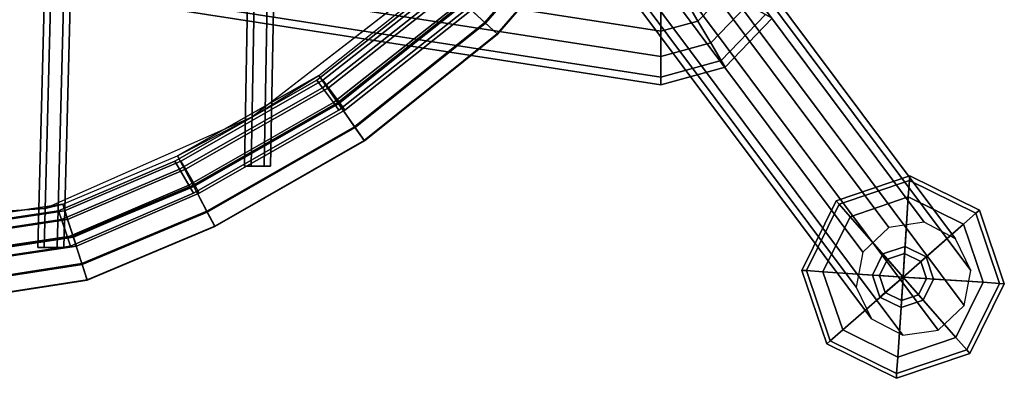
# Model space of a CAD drawing. Units: inches. Extents: x -9.9 to 9.7, y -10.1 to 10.3.
# Drawn here: x 4.1 to 9.4, y -10.1 to -8.2 of the extents above; entities that cross this region are included whole.
import ezdxf

# ---------------------------------------------------------------- set-up
doc = ezdxf.new("R2010")
doc.units = ezdxf.units.IN
doc.header["$MEASUREMENT"] = 0
for name, color, linetype in [('SEAT-BASE', 5, 'Continuous'), ('SEAT-COVER', 5, 'Continuous'), ('SEAT-GLIDE', 5, 'Continuous'), ('SEAT-SEAT', 5, 'Continuous')]:
    doc.layers.add(name, color=color, linetype=linetype)

msp = doc.modelspace()

# ---------------------------------------------------------------- linework, layer by layer
at = {"layer": 'SEAT-BASE'}
for points in [[(5.711, -4.8626, 28.0332), (9.0017, -9.267, 0.2664), (8.8113, -9.2945, 0.2488), (5.5206, -4.89, 28.0156)], [(5.8792, -4.9513, 28.0668), (9.1699, -9.3558, 0.3), (9.0017, -9.267, 0.2664), (5.711, -4.8626, 28.0332)], [(5.5206, -4.89, 28.0156), (8.8113, -9.2945, 0.2488), (8.6715, -9.4277, 0.2539), (5.3808, -5.0232, 28.0208)], [(5.961, -5.1223, 28.1036), (9.2517, -9.5268, 0.3367), (9.1699, -9.3558, 0.3), (5.8792, -4.9513, 28.0668)], [(5.3808, -5.0232, 28.0208), (8.6715, -9.4277, 0.2539), (8.6357, -9.6157, 0.2798), (5.345, -5.2112, 28.0467)], [(5.9252, -5.3103, 28.1295), (9.2159, -9.7148, 0.3626), (9.2517, -9.5268, 0.3367), (5.961, -5.1223, 28.1036)], [(5.345, -5.2112, 28.0467), (8.6357, -9.6157, 0.2798), (8.7175, -9.7867, 0.3165), (5.4268, -5.3822, 28.0834)], [(5.7854, -5.4435, 28.1346), (9.0761, -9.848, 0.3677), (9.2159, -9.7148, 0.3626), (5.9252, -5.3103, 28.1295)], [(5.4268, -5.3822, 28.0834), (8.7175, -9.7867, 0.3165), (8.8858, -9.8755, 0.3501), (5.5951, -5.471, 28.117)], [(5.5951, -5.471, 28.117), (8.8858, -9.8755, 0.3501), (9.0761, -9.848, 0.3677), (5.7854, -5.4435, 28.1346)], [(-7.0918, -5.9659, 13.0114), (7.5842, -8.2393, 13.0114), (7.5842, -8.1293, 12.9315), (-7.0918, -5.8559, 12.9315)], [(-7.0918, -5.8559, 12.6729), (7.5842, -8.1293, 12.6729), (7.5842, -8.2393, 12.593), (-7.0918, -5.9659, 12.593)], [(-7.0918, -6.1019, 13.0114), (7.5842, -8.3753, 13.0114), (7.5842, -8.2393, 13.0114), (-7.0918, -5.9659, 13.0114)], [(-7.0918, -5.9659, 12.593), (7.5842, -8.2393, 12.593), (7.5842, -8.3753, 12.593), (-7.0918, -6.1019, 12.593)], [(-7.0918, -6.2119, 12.9315), (7.5842, -8.4853, 12.9315), (7.5842, -8.3753, 13.0114), (-7.0918, -6.1019, 13.0114)], [(-7.0918, -6.1019, 12.593), (7.5842, -8.3753, 12.593), (7.5842, -8.4853, 12.6729), (-7.0918, -6.2119, 12.6729)], [(-7.0918, -6.2539, 12.8022), (7.5842, -8.5273, 12.8022), (7.5842, -8.4853, 12.9315), (-7.0918, -6.2119, 12.9315)], [(-7.0918, -6.2119, 12.6729), (7.5842, -8.4853, 12.6729), (7.5842, -8.5273, 12.8022), (-7.0918, -6.2539, 12.8022)], [(7.8327, -7.9805, 12.9315), (7.7273, -8.0902, 12.9315), (7.7832, -8.185, 13.0114), (7.9297, -8.0325, 13.0114)], [(7.9297, -8.0325, 12.593), (7.7832, -8.185, 12.593), (7.7273, -8.0902, 12.6729), (7.8327, -7.9805, 12.6729)], [(7.9297, -8.0325, 13.0114), (7.7832, -8.185, 13.0114), (7.8522, -8.3021, 13.0114), (8.0495, -8.0967, 13.0114)], [(8.0495, -8.0967, 12.593), (7.8522, -8.3021, 12.593), (7.7832, -8.185, 12.593), (7.9297, -8.0325, 12.593)], [(7.7273, -8.0902, 12.9315), (7.5842, -8.1293, 12.9315), (7.5842, -8.2393, 13.0114), (7.7832, -8.185, 13.0114)], [(7.7832, -8.185, 12.593), (7.5842, -8.2393, 12.593), (7.5842, -8.1293, 12.6729), (7.7273, -8.0902, 12.6729)], [(8.0495, -8.0967, 13.0114), (7.8522, -8.3021, 13.0114), (7.9081, -8.3969, 12.9315), (8.1465, -8.1487, 12.9315)], [(8.1465, -8.1487, 12.6729), (7.9081, -8.3969, 12.6729), (7.8522, -8.3021, 12.593), (8.0495, -8.0967, 12.593)], [(8.1465, -8.1487, 12.9315), (7.9081, -8.3969, 12.9315), (7.9294, -8.4331, 12.8022), (8.1835, -8.1685, 12.8022)], [(8.1835, -8.1685, 12.8022), (7.9294, -8.4331, 12.8022), (7.9081, -8.3969, 12.6729), (8.1465, -8.1487, 12.6729)], [(7.7832, -8.185, 13.0114), (7.5842, -8.2393, 13.0114), (7.5842, -8.3753, 13.0114), (7.8522, -8.3021, 13.0114)], [(7.8522, -8.3021, 12.593), (7.5842, -8.3753, 12.593), (7.5842, -8.2393, 12.593), (7.7832, -8.185, 12.593)], [(7.8522, -8.3021, 13.0114), (7.5842, -8.3753, 13.0114), (7.5842, -8.4853, 12.9315), (7.9081, -8.3969, 12.9315)], [(7.9081, -8.3969, 12.6729), (7.5842, -8.4853, 12.6729), (7.5842, -8.3753, 12.593), (7.8522, -8.3021, 12.593)], [(7.9081, -8.3969, 12.9315), (7.5842, -8.4853, 12.9315), (7.5842, -8.5273, 12.8022), (7.9294, -8.4331, 12.8022)], [(7.9294, -8.4331, 12.8022), (7.5842, -8.5273, 12.8022), (7.5842, -8.4853, 12.6729), (7.9081, -8.3969, 12.6729)]]:
    msp.add_3dface(points, dxfattribs=at)
at = {"layer": 'SEAT-COVER'}
for points, invisible_edges in [([(6.4939, -7.8398, 30.4053), (5.3829, -8.7017, 30.492), (5.418, -6.7874, 30.1951), (6.5073, -6.1962, 30.2156)], 14), ([(6.5196, -8.0852, 30.7892), (6.5073, -6.1962, 30.5642), (5.418, -6.7874, 30.5437), (5.845, -8.6232, 30.857)], 7), ([(3.2054, -6.7874, 30.3712), (2.0935, -6.7874, 30.3211), (3.7483, -9.4405, 31.0151), (4.4191, -9.3394, 30.9712)], 11), ([(4.2697, -9.1933, 30.5732), (3.1419, -9.2669, 30.6241), (3.2054, -6.7874, 30.0226), (4.3329, -6.7874, 30.1153)], 14), ([(5.066, -9.0677, 30.9214), (4.3329, -6.7874, 30.4639), (3.2054, -6.7874, 30.3712), (4.4191, -9.3394, 30.9712)], 7), ([(5.418, -6.7874, 30.1951), (5.3829, -8.7017, 30.492), (4.2697, -9.1933, 30.5732), (4.3329, -6.7874, 30.1153)], 13), ([(5.418, -6.7874, 30.5437), (4.3329, -6.7874, 30.4639), (5.066, -9.0677, 30.9214), (5.845, -8.6232, 30.857)], 11)]:
    msp.add_3dface(points, dxfattribs=dict(at, invisible_edges=invisible_edges))
for points in [[(7.4568, -7.2443, 30.614), (7.3282, -7.1523, 30.7125), (6.5196, -8.0852, 30.7892), (6.6363, -8.1918, 30.6907)], [(7.3339, -7.1564, 29.9997), (7.4609, -7.2472, 30.1013), (6.6401, -8.1952, 30.1779), (6.5248, -8.0899, 30.0764)], [(7.531, -7.2974, 30.4517), (7.4568, -7.2443, 30.614), (6.6363, -8.1918, 30.6907), (6.7036, -8.2533, 30.5283)], [(7.4609, -7.2472, 30.1013), (7.5325, -7.2984, 30.2654), (6.705, -8.2546, 30.3421), (6.6401, -8.1952, 30.1779)], [(7.5325, -7.2984, 30.2654), (7.531, -7.2974, 30.4517), (6.7036, -8.2533, 30.5283), (6.705, -8.2546, 30.3421)], [(5.3829, -8.7017, 30.492), (5.743, -8.4764, 30.1302), (6.3877, -7.9646, 30.0624), (6.4939, -7.8398, 30.4053)], [(6.3877, -7.9646, 30.0624), (6.5248, -8.0899, 30.0764), (5.849, -8.629, 30.1442), (5.743, -8.4764, 30.1302)], [(6.6363, -8.1918, 30.6907), (6.5196, -8.0852, 30.7892), (5.845, -8.6232, 30.857), (5.9351, -8.753, 30.7585)], [(6.5248, -8.0899, 30.0764), (6.6401, -8.1952, 30.1779), (5.938, -8.7572, 30.2458), (5.849, -8.629, 30.1442)], [(6.7036, -8.2533, 30.5283), (6.6363, -8.1918, 30.6907), (5.9351, -8.753, 30.7585), (5.9872, -8.8279, 30.5961)], [(6.6401, -8.1952, 30.1779), (6.705, -8.2546, 30.3421), (5.9882, -8.8294, 30.4099), (5.938, -8.7572, 30.2458)], [(6.705, -8.2546, 30.3421), (6.7036, -8.2533, 30.5283), (5.9872, -8.8279, 30.5961), (5.9882, -8.8294, 30.4099)], [(5.743, -8.4764, 30.1302), (5.849, -8.629, 30.1442), (5.0693, -9.074, 30.2086), (4.9825, -8.9098, 30.1946)], [(5.743, -8.4764, 30.1302), (4.9825, -8.9098, 30.1946), (5.3829, -8.7017, 30.492), (5.743, -8.4764, 30.1302)], [(5.9351, -8.753, 30.7585), (5.845, -8.6232, 30.857), (5.066, -9.0677, 30.9214), (5.1398, -9.2075, 30.8229)], [(5.849, -8.629, 30.1442), (5.938, -8.7572, 30.2458), (5.1422, -9.212, 30.3102), (5.0693, -9.074, 30.2086)], [(4.2697, -9.1933, 30.5732), (4.364, -9.1694, 30.2444), (4.9825, -8.9098, 30.1946), (5.3829, -8.7017, 30.492)], [(5.9872, -8.8279, 30.5961), (5.9351, -8.753, 30.7585), (5.1398, -9.2075, 30.8229), (5.1825, -9.2881, 30.6606)], [(5.938, -8.7572, 30.2458), (5.9882, -8.8294, 30.4099), (5.1833, -9.2898, 30.4743), (5.1422, -9.212, 30.3102)], [(5.9882, -8.8294, 30.4099), (5.9872, -8.8279, 30.5961), (5.1825, -9.2881, 30.6606), (5.1833, -9.2898, 30.4743)], [(4.9825, -8.9098, 30.1946), (5.0693, -9.074, 30.2086), (4.4212, -9.3461, 30.2584), (4.364, -9.1694, 30.2444)], [(5.1398, -9.2075, 30.8229), (5.066, -9.0677, 30.9214), (4.4191, -9.3394, 30.9712), (4.4677, -9.4898, 30.8727)], [(5.0693, -9.074, 30.2086), (5.1422, -9.212, 30.3102), (4.4693, -9.4946, 30.3599), (4.4212, -9.3461, 30.2584)], [(3.7197, -9.2641, 30.2883), (3.1419, -9.2669, 30.6241), (4.2697, -9.1933, 30.5732), (4.364, -9.1694, 30.2444)], [(4.364, -9.1694, 30.2444), (4.4212, -9.3461, 30.2584), (3.7495, -9.4474, 30.3023), (3.7197, -9.2641, 30.2883)], [(5.1825, -9.2881, 30.6606), (5.1398, -9.2075, 30.8229), (4.4677, -9.4898, 30.8727), (4.4958, -9.5766, 30.7103)], [(5.1422, -9.212, 30.3102), (5.1833, -9.2898, 30.4743), (4.4964, -9.5783, 30.5241), (4.4693, -9.4946, 30.3599)], [(5.1833, -9.2898, 30.4743), (5.1825, -9.2881, 30.6606), (4.4958, -9.5766, 30.7103), (4.4964, -9.5783, 30.5241)], [(4.4677, -9.4898, 30.8727), (4.4191, -9.3394, 30.9712), (3.7483, -9.4405, 31.0151), (3.7737, -9.5965, 30.9166)], [(4.4212, -9.3461, 30.2584), (4.4693, -9.4946, 30.3599), (3.7745, -9.6015, 30.4038), (3.7495, -9.4474, 30.3023)], [(4.4958, -9.5766, 30.7103), (4.4677, -9.4898, 30.8727), (3.7737, -9.5965, 30.9166), (3.7883, -9.6865, 30.7542)], [(4.4693, -9.4946, 30.3599), (4.4964, -9.5783, 30.5241), (3.7886, -9.6884, 30.568), (3.7745, -9.6015, 30.4038)], [(4.4964, -9.5783, 30.5241), (4.4958, -9.5766, 30.7103), (3.7883, -9.6865, 30.7542), (3.7886, -9.6884, 30.568)]]:
    msp.add_3dface(points, dxfattribs=at)
at = {"layer": 'SEAT-GLIDE'}
for points in [[(8.5275, -9.151, 0.1271), (8.5442, -9.1701, 0.1779), (8.9218, -9.0421, 0.1779), (8.9235, -9.0168, 0.1271)], [(8.5442, -9.1701, 0.0254), (8.5275, -9.151, 0.0635), (8.9235, -9.0168, 0.0635), (8.9218, -9.0421, 0.0254)], [(8.5275, -9.151, 0.1271), (8.9235, -9.0168, 0.1271), (8.9235, -9.0168, 0.0635), (8.5275, -9.151, 0.0635)], [(8.5442, -9.1701, 0.0254), (8.9218, -9.0421, 0.0254), (8.916, -9.1309), (8.6029, -9.237)], [(8.6029, -9.237, 0.216), (8.916, -9.1309, 0.216), (8.9218, -9.0421, 0.1779), (8.5442, -9.1701, 0.1779)], [(8.9218, -9.0421, 0.0254), (9.2793, -9.2186, 0.0254), (9.2124, -9.2772), (8.916, -9.1309)], [(8.916, -9.1309, 0.216), (9.2124, -9.2772, 0.216), (9.2793, -9.2186, 0.1779), (8.9218, -9.0421, 0.1779)], [(8.9235, -9.0168, 0.1271), (8.9218, -9.0421, 0.1779), (9.2793, -9.2186, 0.1779), (9.2984, -9.2018, 0.1271)], [(8.9218, -9.0421, 0.0254), (8.9235, -9.0168, 0.0635), (9.2984, -9.2018, 0.0635), (9.2793, -9.2186, 0.0254)], [(8.9235, -9.0168, 0.1271), (9.2984, -9.2018, 0.1271), (9.2984, -9.2018, 0.0635), (8.9235, -9.0168, 0.0635)], [(8.3424, -9.5259, 0.1271), (8.3678, -9.5276, 0.1779), (8.5442, -9.1701, 0.1779), (8.5275, -9.151, 0.1271)], [(8.3678, -9.5276, 0.0254), (8.3424, -9.5259, 0.0635), (8.5275, -9.151, 0.0635), (8.5442, -9.1701, 0.0254)], [(8.3424, -9.5259, 0.1271), (8.5275, -9.151, 0.1271), (8.5275, -9.151, 0.0635), (8.3424, -9.5259, 0.0635)], [(8.8875, -9.5619), (8.6029, -9.237), (8.916, -9.1309)], [(8.6029, -9.237, 0.216), (8.7787, -9.4377, 0.2414), (8.8984, -9.3971, 0.2414), (8.916, -9.1309, 0.216)], [(8.8875, -9.5619), (8.916, -9.1309), (9.2124, -9.2772)], [(8.916, -9.1309, 0.216), (8.8984, -9.3971, 0.2414), (9.0118, -9.453, 0.2414), (9.2124, -9.2772, 0.216)], [(8.3678, -9.5276, 0.0254), (8.5442, -9.1701, 0.0254), (8.6029, -9.237), (8.4565, -9.5335)], [(8.4565, -9.5335, 0.216), (8.6029, -9.237, 0.216), (8.5442, -9.1701, 0.1779), (8.3678, -9.5276, 0.1779)], [(9.2793, -9.2186, 0.0254), (9.4073, -9.5962, 0.0254), (9.3186, -9.5903), (9.2124, -9.2772)], [(9.2124, -9.2772, 0.216), (9.3186, -9.5903, 0.216), (9.4073, -9.5962, 0.1779), (9.2793, -9.2186, 0.1779)], [(9.2984, -9.2018, 0.1271), (9.2793, -9.2186, 0.1779), (9.4073, -9.5962, 0.1779), (9.4327, -9.5978, 0.1271)], [(9.2793, -9.2186, 0.0254), (9.2984, -9.2018, 0.0635), (9.4327, -9.5978, 0.0635), (9.4073, -9.5962, 0.0254)], [(9.2984, -9.2018, 0.1271), (9.4327, -9.5978, 0.1271), (9.4327, -9.5978, 0.0635), (9.2984, -9.2018, 0.0635)], [(8.4565, -9.5335, 0.216), (8.7227, -9.551, 0.2414), (8.7787, -9.4377, 0.2414), (8.6029, -9.237, 0.216)], [(8.8875, -9.5619), (8.4565, -9.5335), (8.6029, -9.237)], [(8.8875, -9.5619), (9.2124, -9.2772), (9.3186, -9.5903)], [(9.2124, -9.2772, 0.216), (9.0118, -9.453, 0.2414), (9.0523, -9.5728, 0.2414), (9.3186, -9.5903, 0.216)], [(8.8038, -9.4663, 0.4066), (8.8959, -9.4351, 0.4066), (8.8984, -9.3971, 0.2414), (8.7787, -9.4377, 0.2414)], [(8.8959, -9.4351, 0.4066), (8.9831, -9.4782, 0.4066), (9.0118, -9.453, 0.2414), (8.8984, -9.3971, 0.2414)], [(8.7608, -9.5535, 0.4066), (8.8038, -9.4663, 0.4066), (8.7787, -9.4377, 0.2414), (8.7227, -9.551, 0.2414)], [(8.8875, -9.5619, 0.4066), (8.8038, -9.4663, 0.4066), (8.7608, -9.5535, 0.4066), (8.8875, -9.5619, 0.4066)], [(8.8875, -9.5619, 0.4066), (8.8959, -9.4351, 0.4066), (8.8038, -9.4663, 0.4066), (8.8875, -9.5619, 0.4066)], [(8.8875, -9.5619, 0.4066), (8.9831, -9.4782, 0.4066), (8.8959, -9.4351, 0.4066), (8.8875, -9.5619, 0.4066)], [(8.8875, -9.5619, 0.4066), (9.0143, -9.5702, 0.4066), (8.9831, -9.4782, 0.4066), (8.8875, -9.5619, 0.4066)], [(8.9831, -9.4782, 0.4066), (9.0143, -9.5702, 0.4066), (9.0523, -9.5728, 0.2414), (9.0118, -9.453, 0.2414)], [(8.4766, -9.9219, 0.1271), (8.4957, -9.9052, 0.1779), (8.3678, -9.5276, 0.1779), (8.3424, -9.5259, 0.1271)], [(8.4957, -9.9052, 0.0254), (8.4766, -9.9219, 0.0635), (8.3424, -9.5259, 0.0635), (8.3678, -9.5276, 0.0254)], [(8.4766, -9.9219, 0.1271), (8.3424, -9.5259, 0.1271), (8.3424, -9.5259, 0.0635), (8.4766, -9.9219, 0.0635)], [(8.4957, -9.9052, 0.0254), (8.3678, -9.5276, 0.0254), (8.4565, -9.5335), (8.5626, -9.8466)], [(8.5626, -9.8466, 0.216), (8.4565, -9.5335, 0.216), (8.3678, -9.5276, 0.1779), (8.4957, -9.9052, 0.1779)], [(8.5626, -9.8466, 0.216), (8.7633, -9.6707, 0.2414), (8.7227, -9.551, 0.2414), (8.4565, -9.5335, 0.216)], [(8.8875, -9.5619), (8.5626, -9.8466), (8.4565, -9.5335)], [(8.8875, -9.5619), (8.8591, -9.9929), (8.5626, -9.8466)], [(8.792, -9.6456, 0.4066), (8.7608, -9.5535, 0.4066), (8.7227, -9.551, 0.2414), (8.7633, -9.6707, 0.2414)], [(8.8875, -9.5619, 0.4066), (8.7608, -9.5535, 0.4066), (8.792, -9.6456, 0.4066), (8.8875, -9.5619, 0.4066)], [(8.8875, -9.5619, 0.4066), (8.792, -9.6456, 0.4066), (8.8792, -9.6887, 0.4066), (8.8875, -9.5619, 0.4066)], [(8.8875, -9.5619), (9.1722, -9.8868), (8.8591, -9.9929)], [(8.8875, -9.5619, 0.4066), (8.8792, -9.6887, 0.4066), (8.9713, -9.6574, 0.4066), (8.8875, -9.5619, 0.4066)], [(8.8875, -9.5619), (9.3186, -9.5903), (9.1722, -9.8868)], [(8.8875, -9.5619, 0.4066), (8.9713, -9.6574, 0.4066), (9.0143, -9.5702, 0.4066), (8.8875, -9.5619, 0.4066)], [(9.0143, -9.5702, 0.4066), (8.9713, -9.6574, 0.4066), (8.9964, -9.6861, 0.2414), (9.0523, -9.5728, 0.2414)], [(9.3186, -9.5903, 0.216), (9.0523, -9.5728, 0.2414), (8.9964, -9.6861, 0.2414), (9.1722, -9.8868, 0.216)], [(9.4073, -9.5962, 0.0254), (9.2308, -9.9537, 0.0254), (9.1722, -9.8868), (9.3186, -9.5903)], [(9.3186, -9.5903, 0.216), (9.1722, -9.8868, 0.216), (9.2308, -9.9537, 0.1779), (9.4073, -9.5962, 0.1779)], [(8.8792, -9.6887, 0.4066), (8.792, -9.6456, 0.4066), (8.7633, -9.6707, 0.2414), (8.8767, -9.7267, 0.2414)], [(9.4327, -9.5978, 0.1271), (9.4073, -9.5962, 0.1779), (9.2308, -9.9537, 0.1779), (9.2476, -9.9728, 0.1271)], [(9.4073, -9.5962, 0.0254), (9.4327, -9.5978, 0.0635), (9.2476, -9.9728, 0.0635), (9.2308, -9.9537, 0.0254)], [(9.4327, -9.5978, 0.1271), (9.2476, -9.9728, 0.1271), (9.2476, -9.9728, 0.0635), (9.4327, -9.5978, 0.0635)], [(8.8591, -9.9929, 0.216), (8.8767, -9.7267, 0.2414), (8.7633, -9.6707, 0.2414), (8.5626, -9.8466, 0.216)], [(9.1722, -9.8868, 0.216), (8.9964, -9.6861, 0.2414), (8.8767, -9.7267, 0.2414), (8.8591, -9.9929, 0.216)], [(8.9713, -9.6574, 0.4066), (8.8792, -9.6887, 0.4066), (8.8767, -9.7267, 0.2414), (8.9964, -9.6861, 0.2414)], [(8.8532, -10.0817, 0.0254), (8.4957, -9.9052, 0.0254), (8.5626, -9.8466), (8.8591, -9.9929)], [(8.8591, -9.9929, 0.216), (8.5626, -9.8466, 0.216), (8.4957, -9.9052, 0.1779), (8.8532, -10.0817, 0.1779)], [(8.8516, -10.107, 0.1271), (8.8532, -10.0817, 0.1779), (8.4957, -9.9052, 0.1779), (8.4766, -9.9219, 0.1271)], [(8.8532, -10.0817, 0.0254), (8.8516, -10.107, 0.0635), (8.4766, -9.9219, 0.0635), (8.4957, -9.9052, 0.0254)], [(9.1722, -9.8868, 0.216), (8.8591, -9.9929, 0.216), (8.8532, -10.0817, 0.1779), (9.2308, -9.9537, 0.1779)], [(9.2308, -9.9537, 0.0254), (8.8532, -10.0817, 0.0254), (8.8591, -9.9929), (9.1722, -9.8868)], [(8.8516, -10.107, 0.1271), (8.4766, -9.9219, 0.1271), (8.4766, -9.9219, 0.0635), (8.8516, -10.107, 0.0635)], [(9.2476, -9.9728, 0.1271), (9.2308, -9.9537, 0.1779), (8.8532, -10.0817, 0.1779), (8.8516, -10.107, 0.1271)], [(9.2308, -9.9537, 0.0254), (9.2476, -9.9728, 0.0635), (8.8516, -10.107, 0.0635), (8.8532, -10.0817, 0.0254)], [(9.2476, -9.9728, 0.1271), (8.8516, -10.107, 0.1271), (8.8516, -10.107, 0.0635), (9.2476, -9.9728, 0.0635)]]:
    msp.add_3dface(points, dxfattribs=at)
at = {"layer": 'SEAT-SEAT'}
for points in [[(4.2293, -9.4027, 30.5524), (4.2643, -9.4027, 30.6131), (4.3329, -6.7874, 30.1153), (4.2979, -6.7874, 30.0546)], [(4.2643, -9.4027, 30.4918), (4.2293, -9.4027, 30.5524), (4.2979, -6.7874, 30.0546), (4.3329, -6.7874, 29.994)], [(4.2643, -9.4027, 30.6131), (4.3343, -9.4027, 30.6131), (4.4029, -6.7874, 30.1153), (4.3329, -6.7874, 30.1153)], [(4.3343, -9.4027, 30.4918), (4.2643, -9.4027, 30.4918), (4.3329, -6.7874, 29.994), (4.4029, -6.7874, 29.994)], [(4.3343, -9.4027, 30.6131), (4.3693, -9.4027, 30.5524), (4.4379, -6.7874, 30.0546), (4.4029, -6.7874, 30.1153)], [(4.3693, -9.4027, 30.5524), (4.3343, -9.4027, 30.4918), (4.4029, -6.7874, 29.994), (4.4379, -6.7874, 30.0546)], [(5.3431, -8.9645, 30.4721), (5.3781, -8.9645, 30.5328), (5.418, -6.7874, 30.1951), (5.383, -6.7874, 30.1344)], [(5.3781, -8.9645, 30.4115), (5.3431, -8.9645, 30.4721), (5.383, -6.7874, 30.1344), (5.418, -6.7874, 30.0738)], [(5.3781, -8.9645, 30.5328), (5.4481, -8.9645, 30.5328), (5.488, -6.7874, 30.1951), (5.418, -6.7874, 30.1951)], [(5.4481, -8.9645, 30.4115), (5.3781, -8.9645, 30.4115), (5.418, -6.7874, 30.0738), (5.488, -6.7874, 30.0738)], [(5.4481, -8.9645, 30.5328), (5.4831, -8.9645, 30.4721), (5.523, -6.7874, 30.1344), (5.488, -6.7874, 30.1951)], [(5.4831, -8.9645, 30.4721), (5.4481, -8.9645, 30.4115), (5.488, -6.7874, 30.0738), (5.523, -6.7874, 30.1344)], [(5.7621, -8.5427, 30.3732), (6.4207, -8.0228, 30.3054), (6.3841, -7.9887, 30.2188), (5.7324, -8.5025, 30.2866)], [(5.7324, -8.5025, 30.2866), (6.3841, -7.9887, 30.2188), (6.4207, -8.0228, 30.1322), (5.7621, -8.5427, 30.2)], [(5.7941, -8.5427, 30.6487), (6.4527, -8.0228, 30.5809), (6.4161, -7.9887, 30.4943), (5.7644, -8.5025, 30.5621)], [(5.7644, -8.5025, 30.5621), (6.4161, -7.9887, 30.4943), (6.4527, -8.0228, 30.4077), (5.7941, -8.5427, 30.4755)], [(5.8215, -8.6232, 30.3732), (6.4939, -8.0909, 30.3054), (6.4207, -8.0228, 30.3054), (5.7621, -8.5427, 30.3732)], [(5.7621, -8.5427, 30.2), (6.4207, -8.0228, 30.1322), (6.4939, -8.0909, 30.1322), (5.8215, -8.6232, 30.2)], [(5.8535, -8.6232, 30.6487), (6.5259, -8.0909, 30.5809), (6.4527, -8.0228, 30.5809), (5.7941, -8.5427, 30.6487)], [(5.7941, -8.5427, 30.4755), (6.4527, -8.0228, 30.4077), (6.5259, -8.0909, 30.4077), (5.8535, -8.6232, 30.4755)], [(5.8512, -8.6634, 30.2866), (6.5305, -8.125, 30.2188), (6.4939, -8.0909, 30.3054), (5.8215, -8.6232, 30.3732)], [(5.8215, -8.6232, 30.2), (6.4939, -8.0909, 30.1322), (6.5305, -8.125, 30.2188), (5.8512, -8.6634, 30.2866)], [(5.8832, -8.6634, 30.5621), (6.5625, -8.125, 30.4943), (6.5259, -8.0909, 30.5809), (5.8535, -8.6232, 30.6487)], [(5.8535, -8.6232, 30.4755), (6.5259, -8.0909, 30.4077), (6.5625, -8.125, 30.4943), (5.8832, -8.6634, 30.5621)], [(4.9926, -8.9811, 30.4376), (5.7621, -8.5427, 30.3732), (5.7324, -8.5025, 30.2866), (4.9677, -8.9377, 30.351)], [(4.9677, -8.9377, 30.351), (5.7324, -8.5025, 30.2866), (5.7621, -8.5427, 30.2), (4.9926, -8.9811, 30.2644)], [(5.0247, -8.9811, 30.7131), (5.7941, -8.5427, 30.6487), (5.7644, -8.5025, 30.5621), (4.9997, -8.9377, 30.6265)], [(4.9997, -8.9377, 30.6265), (5.7644, -8.5025, 30.5621), (5.7941, -8.5427, 30.4755), (5.0247, -8.9811, 30.5399)], [(5.0425, -9.0677, 30.4376), (5.8215, -8.6232, 30.3732), (5.7621, -8.5427, 30.3732), (4.9926, -8.9811, 30.4376)], [(4.9926, -8.9811, 30.2644), (5.7621, -8.5427, 30.2), (5.8215, -8.6232, 30.2), (5.0425, -9.0677, 30.2644)], [(5.0745, -9.0677, 30.7131), (5.8535, -8.6232, 30.6487), (5.7941, -8.5427, 30.6487), (5.0247, -8.9811, 30.7131)], [(5.0247, -8.9811, 30.5399), (5.7941, -8.5427, 30.4755), (5.8535, -8.6232, 30.4755), (5.0745, -9.0677, 30.5399)], [(5.0675, -9.1111, 30.351), (5.8512, -8.6634, 30.2866), (5.8215, -8.6232, 30.3732), (5.0425, -9.0677, 30.4376)], [(5.0425, -9.0677, 30.2644), (5.8215, -8.6232, 30.2), (5.8512, -8.6634, 30.2866), (5.0675, -9.1111, 30.351)], [(5.0995, -9.1111, 30.6265), (5.8832, -8.6634, 30.5621), (5.8535, -8.6232, 30.6487), (5.0745, -9.0677, 30.7131)], [(5.0745, -9.0677, 30.5399), (5.8535, -8.6232, 30.4755), (5.8832, -8.6634, 30.5621), (5.0995, -9.1111, 30.6265)], [(4.358, -9.2527, 30.4874), (4.9926, -8.9811, 30.4376), (4.9677, -8.9377, 30.351), (4.3422, -9.2052, 30.4008)], [(4.3422, -9.2052, 30.4008), (4.9677, -8.9377, 30.351), (4.9926, -8.9811, 30.2644), (4.358, -9.2527, 30.3142)], [(4.3901, -9.2527, 30.7629), (5.0247, -8.9811, 30.7131), (4.9997, -8.9377, 30.6265), (4.3743, -9.2052, 30.6763)], [(4.3743, -9.2052, 30.6763), (4.9997, -8.9377, 30.6265), (5.0247, -8.9811, 30.5399), (4.3901, -9.2527, 30.5897)], [(4.3897, -9.3475, 30.4874), (5.0425, -9.0677, 30.4376), (4.9926, -8.9811, 30.4376), (4.358, -9.2527, 30.4874)], [(4.358, -9.2527, 30.3142), (4.9926, -8.9811, 30.2644), (5.0425, -9.0677, 30.2644), (4.3897, -9.3475, 30.3142)], [(4.4217, -9.3475, 30.7629), (5.0745, -9.0677, 30.7131), (5.0247, -8.9811, 30.7131), (4.3901, -9.2527, 30.7629)], [(4.3901, -9.2527, 30.5897), (5.0247, -8.9811, 30.5399), (5.0745, -9.0677, 30.5399), (4.4217, -9.3475, 30.5897)], [(5.4831, -8.9645, 30.4721), (5.3431, -8.9645, 30.4721), (5.3781, -8.9645, 30.4115), (5.4481, -8.9645, 30.4115)], [(5.3781, -8.9645, 30.5328), (5.3431, -8.9645, 30.4721), (5.4831, -8.9645, 30.4721), (5.4481, -8.9645, 30.5328)], [(4.4055, -9.395, 30.4008), (5.0675, -9.1111, 30.351), (5.0425, -9.0677, 30.4376), (4.3897, -9.3475, 30.4874)], [(4.3897, -9.3475, 30.3142), (5.0425, -9.0677, 30.2644), (5.0675, -9.1111, 30.351), (4.4055, -9.395, 30.4008)], [(4.4375, -9.395, 30.6763), (5.0995, -9.1111, 30.6265), (5.0745, -9.0677, 30.7131), (4.4217, -9.3475, 30.7629)], [(4.4217, -9.3475, 30.5897), (5.0745, -9.0677, 30.5399), (5.0995, -9.1111, 30.6265), (4.4375, -9.395, 30.6763)], [(3.7171, -9.3489, 30.5313), (4.358, -9.2527, 30.4874), (4.3422, -9.2052, 30.4008), (3.7168, -9.2989, 30.4447)], [(3.7168, -9.2989, 30.4447), (4.3422, -9.2052, 30.4008), (4.358, -9.2527, 30.3142), (3.7171, -9.3489, 30.3581)], [(3.7491, -9.3489, 30.8068), (4.3901, -9.2527, 30.7629), (4.3743, -9.2052, 30.6763), (3.7488, -9.2989, 30.7202)], [(3.7488, -9.2989, 30.7202), (4.3743, -9.2052, 30.6763), (4.3901, -9.2527, 30.5897), (3.7491, -9.3489, 30.6336)], [(3.7177, -9.4489, 30.5313), (4.3897, -9.3475, 30.4874), (4.358, -9.2527, 30.4874), (3.7171, -9.3489, 30.5313)], [(3.7171, -9.3489, 30.3581), (4.358, -9.2527, 30.3142), (4.3897, -9.3475, 30.3142), (3.7177, -9.4489, 30.3581)], [(3.7497, -9.4489, 30.8068), (4.4217, -9.3475, 30.7629), (4.3901, -9.2527, 30.7629), (3.7491, -9.3489, 30.8068)], [(3.7491, -9.3489, 30.6336), (4.3901, -9.2527, 30.5897), (4.4217, -9.3475, 30.5897), (3.7497, -9.4489, 30.6336)], [(3.718, -9.4989, 30.4447), (4.4055, -9.395, 30.4008), (4.3897, -9.3475, 30.4874), (3.7177, -9.4489, 30.5313)], [(3.7177, -9.4489, 30.3581), (4.3897, -9.3475, 30.3142), (4.4055, -9.395, 30.4008), (3.718, -9.4989, 30.4447)], [(3.75, -9.4989, 30.7202), (4.4375, -9.395, 30.6763), (4.4217, -9.3475, 30.7629), (3.7497, -9.4489, 30.8068)], [(3.7497, -9.4489, 30.6336), (4.4217, -9.3475, 30.5897), (4.4375, -9.395, 30.6763), (3.75, -9.4989, 30.7202)], [(4.3693, -9.4027, 30.5524), (4.2293, -9.4027, 30.5524), (4.2643, -9.4027, 30.4918), (4.3343, -9.4027, 30.4918)], [(4.2643, -9.4027, 30.6131), (4.2293, -9.4027, 30.5524), (4.3693, -9.4027, 30.5524), (4.3343, -9.4027, 30.6131)]]:
    msp.add_3dface(points, dxfattribs=at)

doc.saveas('drawing.dxf')
